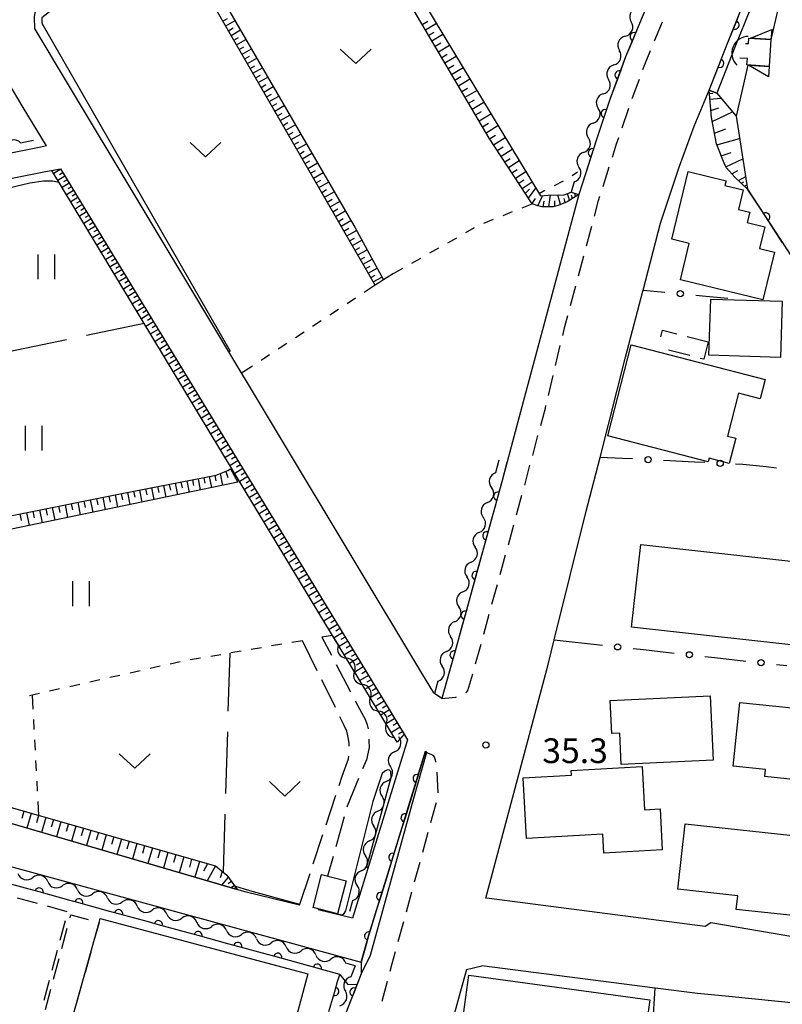
# Model space of a CAD drawing. Units: metres. Extents: x -46055 to -43747, y -132091 to -130373.
# Drawn here: x -44524 to -44432, y -131825 to -131706 of the extents above; entities that cross this region are included whole.
import ezdxf

# ---------------------------------------------------------------- set-up
doc = ezdxf.new("R2010")
doc.units = ezdxf.units.M
doc.header["$LTSCALE"] = 2.5
doc.layers.get('0').update_dxf_attribs({"linetype": 'CONTINUOUS'})
for name, color, linetype in [('2101000', 7, 'CONTINUOUS'), ('2106000', 7, 'CONTINUOUS'), ('2213000', 7, 'CONTINUOUS'), ('3001000', 7, 'CONTINUOUS'), ('3003000', 7, 'CONTINUOUS'), ('4219000', 7, 'CONTINUOUS'), ('5101000', 7, 'CONTINUOUS'), ('5102000', 7, 'CONTINUOUS'), ('6101110', 7, 'CONTINUOUS'), ('6101120', 7, 'CONTINUOUS'), ('6101990', 7, 'CONTINUOUS'), ('6110000', 7, 'CONTINUOUS'), ('6110110', 7, 'CONTINUOUS'), ('6110120', 7, 'CONTINUOUS'), ('6130000', 7, 'CONTINUOUS'), ('6301000', 7, 'CONTINUOUS'), ('6302000', 7, 'CONTINUOUS'), ('6311000', 7, 'CONTINUOUS'), ('6313000', 7, 'CONTINUOUS'), ('7102000', 7, 'CONTINUOUS'), ('7312000', 7, 'CONTINUOUS')]:
    doc.layers.add(name, color=color, linetype=linetype)
doc.styles.add('Dm_Anotation', font='txt')

# ---------------------------------------------------------------- blocks, each defined once
blk = doc.blocks.new('631300')
at = {"color": 0, "linetype": 'ByBlock', "lineweight": -2}
blk.add_lwpolyline([(0.75, 0.35), (0, -0.35), (-0.75, 0.35)], dxfattribs=at)
blk = doc.blocks.new('631100')
at = {"color": 0, "linetype": 'ByBlock', "lineweight": -2}
for points in [[(-0.4, 0.6), (-0.4, -0.6)], [(0.4, 0.6), (0.4, -0.6)]]:
    blk.add_lwpolyline(points, dxfattribs=at)
blk = doc.blocks.new('731200')
at = {"color": 0, "linetype": 'ByBlock', "lineweight": -2}
blk.add_circle((0, 0), 0.15, dxfattribs=at)
blk = doc.blocks.new('421900')
at = {"color": 0, "linetype": 'ByBlock', "lineweight": -2}
blk.add_arc((-0.3125, 0), 0.8125, 292.61987, 67.38013, dxfattribs=at)
blk = doc.blocks.new('DMDR_5102_0.375')
at = {"color": 0, "linetype": 'Continuous', "lineweight": -2}
blk.add_lwpolyline([(-1, 0, 0.535433), (1, 0)], format="xyb", dxfattribs=at)
blk = doc.blocks.new('DMDR_HANEN_0.2')
at = {"color": 0, "linetype": 'Continuous', "lineweight": -2}
blk.add_arc((0, 0), 1, 180, 0, dxfattribs=at)
blk = doc.blocks.new('DMDR_POINT_0.15')
at = {"color": 0, "linetype": 'Continuous', "lineweight": -2}
blk.add_circle((0, 0), 1, dxfattribs=at)

msp = doc.modelspace()

# ---------------------------------------------------------------- linework, layer by layer
at = {"layer": '2101000', "flags": 128}
for points in [[(-44520.93, -131721), (-44523.74, -131716.38), (-44534.71, -131697.86), (-44568.91, -131640.64)], [(-44520.93, -131721), (-44521.63, -131721.2), (-44600.61, -131736.98), (-44603.59, -131737.57), (-44604.12, -131737.6), (-44604.53, -131737.58), (-44604.82, -131737.42), (-44605.02, -131737.15), (-44605.28, -131736.57), (-44607.42, -131726.51), (-44618.4, -131673.35)], [(-44522.33, -131706.86), (-44522.39, -131705.31), (-44522.27, -131704.73), (-44521.98, -131704.29), (-44521.57, -131703.92), (-44511.22, -131698), (-44497.91, -131689.88), (-44489.92, -131685.12), (-44486.21, -131682.91), (-44474.7, -131676.19)], [(-44442.79, -131692.5), (-44446.29, -131699.53), (-44448.32, -131704.61), (-44450.65, -131710.23), (-44452.52, -131715.29), (-44454.11, -131720.01), (-44456.33, -131726.93), (-44460.45, -131742.32), (-44463.1, -131752.12), (-44465.69, -131761.81), (-44470.97, -131781.04), (-44472.97, -131788.11), (-44473.98, -131787.42)], [(-44431.63, -131702.01), (-44433.02, -131708.12), (-44433.25, -131711.39), (-44435.83, -131711.21), (-44437.24, -131717.4), (-44435.85, -131726.27), (-44430.53, -131734.46), (-44428.46, -131738.43), (-44425.28, -131747.45), (-44422.14, -131760.05), (-44421.99, -131793.71), (-44422.21, -131798.23), (-44423.91, -131815.66), (-44426.36, -131817.74), (-44440.31, -131815.36)], [(-44441.02, -131815.79), (-44467.23, -131812.42), (-44467.6, -131812.37), (-44460.06, -131783.99), (-44459.31, -131780.99), (-44455.42, -131765.38), (-44453.75, -131758.84), (-44450.65, -131746.68), (-44448.56, -131738.66), (-44448.53, -131738.54), (-44446.42, -131730.4), (-44444.13, -131723.49), (-44442.34, -131718.64), (-44440.52, -131714.26), (-44438.32, -131708.68), (-44436.43, -131703.95)], [(-44522.33, -131706.86), (-44518.54, -131713.19)], [(-44518.54, -131713.19), (-44475.41, -131785.05)], [(-44596.16, -131779.28), (-44603.99, -131742.6), (-44604.03, -131741.89), (-44603.95, -131741.31), (-44603.78, -131740.95), (-44603.5, -131740.7), (-44602.9, -131740.49), (-44600.02, -131739.92), (-44521.04, -131724.14), (-44519.22, -131723.81)], [(-44519.22, -131723.81), (-44480.28, -131787.9)], [(-44475.41, -131785.05), (-44473.98, -131787.42)], [(-44480.28, -131787.9), (-44477.11, -131793.12)], [(-44490.22, -131813.23), (-44496.71, -131811.65), (-44535.76, -131800.21), (-44541.58, -131799.27), (-44573.26, -131790.34)], [(-44477.11, -131793.12), (-44483.79, -131814.79), (-44487.95, -131813.78)], [(-44574.35, -131795.12), (-44482.75, -131820.13), (-44481.81, -131816.83), (-44479.51, -131809.39), (-44474.92, -131794.51), (-44474.83, -131794.68), (-44476.41, -131800.26), (-44481.63, -131819.31), (-44482.75, -131821.56), (-44484.94, -131827.13), (-44485.89, -131826.87), (-44492.88, -131852.59), (-44496.38, -131865.6), (-44497.9, -131871.76), (-44498.33, -131873.02), (-44504.99, -131892.46), (-44508.44, -131904.54)], [(-44440.31, -131815.36), (-44441.02, -131815.79)], [(-44469.97, -131821.02), (-44474.31, -131836.86), (-44478.67, -131851.72), (-44479.95, -131856.09), (-44483.59, -131869.11)], [(-44469.97, -131821.02), (-44468.1, -131820.58)], [(-44426.97, -131825.42), (-44438.14, -131824.32), (-44441.95, -131823.94), (-44447.08, -131823.28), (-44468.1, -131820.58)]]:
    msp.add_lwpolyline(points, dxfattribs=at)
at = {"layer": '2106000', "linetype": 'Continuous'}
for points in [[(-44487.5, -131780.69), (-44486.35, -131782.87)], [(-44488.08, -131784.75), (-44489.87, -131781.1)], [(-44485.77, -131783.98), (-44484.03, -131787.3)], [(-44485.87, -131789.23), (-44487.53, -131785.87)], [(-44483.45, -131788.41), (-44482.66, -131789.91)], [(-44484.81, -131791.39), (-44485.32, -131790.36)], [(-44482.66, -131789.91), (-44482.25, -131790.64)], [(-44484.49, -131792.09), (-44484.81, -131791.39)], [(-44482.25, -131790.64), (-44482, -131791.31)], [(-44482, -131791.31), (-44481.91, -131791.8)], [(-44484.3, -131792.86), (-44484.49, -131792.09)], [(-44484.21, -131793.55), (-44484.3, -131792.86)], [(-44484.2, -131793.89), (-44484.21, -131793.55)], [(-44481.81, -131793.05), (-44481.8, -131793.25)], [(-44481.8, -131793.25), (-44481.79, -131794.07)], [(-44484.27, -131795.44), (-44484.25, -131795.13)], [(-44481.79, -131794.07), (-44482.11, -131795.55)], [(-44485.04, -131797.55), (-44484.27, -131795.44)], [(-44482.11, -131795.55), (-44482.57, -131796.67)], [(-44485.42, -131798.69), (-44485.04, -131797.55)], [(-44483.05, -131797.83), (-44484.44, -131801.19)], [(-44486.98, -131803.44), (-44485.81, -131799.87)], [(-44484.44, -131801.19), (-44484.47, -131801.3)], [(-44484.8, -131802.5), (-44485.81, -131806.11)], [(-44488.55, -131808.18), (-44487.38, -131804.62)], [(-44486.15, -131807.32), (-44486.81, -131809.69)], [(-44490.22, -131813.23), (-44488.94, -131809.37)]]:
    msp.add_lwpolyline(points, dxfattribs=at)
at = {"layer": '2106000', "flags": 128}
msp.add_lwpolyline([(-44487.92, -131813.65), (-44487.95, -131813.78)], dxfattribs=at)
at = {"layer": '2213000', "linetype": 'Continuous'}
for points in [[(-44447.14, -131708.28), (-44446.18, -131705.97)], [(-44448.32, -131711.15), (-44447.62, -131709.44)], [(-44448.55, -131711.76), (-44448.32, -131711.15)], [(-44449.85, -131715.27), (-44448.98, -131712.93)], [(-44451.07, -131718.82), (-44450.27, -131716.45)], [(-44452.25, -131722.38), (-44451.74, -131720.79)], [(-44451.74, -131720.79), (-44451.47, -131720)], [(-44453.39, -131725.95), (-44452.63, -131723.57)], [(-44454.44, -131729.55), (-44453.93, -131727.64)], [(-44453.93, -131727.64), (-44453.77, -131727.14)], [(-44455.41, -131733.17), (-44454.76, -131730.76)], [(-44456.38, -131736.79), (-44455.73, -131734.38)], [(-44457.35, -131740.42), (-44456.7, -131738)], [(-44458.03, -131742.97), (-44457.67, -131741.62)], [(-44458.29, -131744.05), (-44458.03, -131742.97)], [(-44459.16, -131747.69), (-44458.58, -131745.26)], [(-44460.03, -131751.34), (-44459.45, -131748.91)], [(-44460.96, -131754.97), (-44460.39, -131752.85)], [(-44460.39, -131752.85), (-44460.32, -131752.56)], [(-44461.93, -131758.6), (-44461.29, -131756.18)], [(-44462.9, -131762.22), (-44462.26, -131759.8)], [(-44463.89, -131765.84), (-44463.23, -131763.42)], [(-44464.88, -131769.45), (-44464.22, -131767.04)], [(-44465.88, -131773.07), (-44465.22, -131770.66)], [(-44466.87, -131776.68), (-44466.21, -131774.27)], [(-44467.86, -131780.3), (-44467.2, -131777.89)], [(-44468.87, -131783.91), (-44468.27, -131781.79)], [(-44468.27, -131781.79), (-44468.19, -131781.51)], [(-44469.79, -131787.15), (-44469.21, -131785.12)], [(-44471.71, -131788), (-44471.27, -131787.94)], [(-44471.27, -131787.94), (-44471.18, -131787.92)], [(-44470.06, -131787.42), (-44469.93, -131787.31)], [(-44469.93, -131787.31), (-44469.79, -131787.15)], [(-44472.97, -131788.11), (-44471.71, -131788)], [(-44474.83, -131794.68), (-44474.29, -131794.88)], [(-44474.29, -131794.88), (-44474.05, -131795)], [(-44474.05, -131795), (-44473.9, -131795.19)], [(-44473.9, -131795.19), (-44473.76, -131795.58)], [(-44473.76, -131795.58), (-44473.71, -131795.84)], [(-44473.56, -131797.07), (-44473.43, -131799.57)], [(-44473.71, -131801.01), (-44474.31, -131803.2)], [(-44473.65, -131800.79), (-44473.71, -131801.01)], [(-44474.64, -131804.4), (-44475.31, -131806.81)], [(-44475.64, -131808.02), (-44476.3, -131810.43)], [(-44476.63, -131811.64), (-44477.29, -131814.05)], [(-44477.62, -131815.25), (-44478.28, -131817.66)], [(-44478.61, -131818.87), (-44479, -131820.32)], [(-44479, -131820.32), (-44479.26, -131821.28)], [(-44479.58, -131822.49), (-44480.22, -131824.91)]]:
    msp.add_lwpolyline(points, dxfattribs=at)
at = {"layer": '3001000', "flags": 128}
for points in [[(-44433.99, -131739.71), (-44444.01, -131737.28), (-44442.94, -131732.87), (-44445.06, -131732.36), (-44443.06, -131724.14), (-44438.47, -131725.25), (-44438.61, -131725.85), (-44436.4, -131726.38), (-44436.97, -131728.76), (-44435.6, -131729.09), (-44435.9, -131730.33), (-44433.75, -131730.85), (-44434.39, -131733.49), (-44432.59, -131733.92)], [(-44431.67, -131739.88), (-44431.88, -131746.7), (-44440.54, -131746.44), (-44440.33, -131739.62)], [(-44440.62, -131759.4), (-44452.83, -131756.23), (-44449.97, -131745.18), (-44433.74, -131749.39), (-44434.34, -131751.72), (-44436.94, -131751.05), (-44438.29, -131756.27), (-44437.3, -131756.53), (-44438.09, -131759.58), (-44440.5, -131758.95)], [(-44426.25, -131782.1), (-44449.92, -131779.47), (-44448.8, -131769.43), (-44425.13, -131772.06)], [(-44452.53, -131788.38), (-44440.41, -131787.78), (-44440.03, -131795.59), (-44451.19, -131796.14), (-44451.37, -131792.33), (-44452.33, -131792.38)], [(-44436.8, -131788.59), (-44424.08, -131789.92), (-44424.98, -131798.51), (-44433.76, -131797.6), (-44433.67, -131796.75), (-44437.6, -131796.34)], [(-44463.07, -131797.74), (-44457.22, -131797.43), (-44457.25, -131796.85), (-44448.64, -131796.38), (-44448.36, -131801.63), (-44446.46, -131801.53), (-44446.2, -131806.5), (-44453.3, -131806.88), (-44453.43, -131804.6), (-44462.67, -131805.1)], [(-44443.44, -131803.32), (-44428.88, -131804.92), (-44429.94, -131814.52), (-44437.23, -131813.72), (-44437.05, -131812.08), (-44444.32, -131811.28)], [(-44488.57, -131813.48), (-44487.54, -131809.5), (-44484.58, -131810.27), (-44485.61, -131814.25)], [(-44514.53, -131815.3), (-44514.4, -131814.81), (-44489.22, -131821.54), (-44498.39, -131855.81), (-44500.03, -131855.37), (-44513.51, -131851.76), (-44509.86, -131838.14), (-44512.45, -131837.45), (-44515.38, -131836.66), (-44514.37, -131832.86), (-44519.1, -131831.59), (-44518.79, -131830.48)], [(-44447.71, -131824.7), (-44449.03, -131834.48), (-44471.01, -131831.51), (-44469.69, -131821.73)]]:
    msp.add_lwpolyline(points, close=True, dxfattribs=at)
at = {"layer": '3003000', "linetype": 'Continuous'}
for points in [[(-44446.38, -131744.22), (-44446.16, -131743.38)], [(-44446.16, -131743.38), (-44444.44, -131743.83)], [(-44443.17, -131744.16), (-44440.62, -131744.83)], [(-44440.62, -131744.83), (-44441.17, -131746.94)], [(-44442.88, -131746.49), (-44445.43, -131745.83)], [(-44441.17, -131746.94), (-44441.61, -131746.83)], [(-44524.49, -131812.33), (-44522.07, -131812.98)], [(-44520.86, -131813.31), (-44518.44, -131813.96)], [(-44518.66, -131815.1), (-44519.31, -131817.52)], [(-44518.07, -131814.75), (-44517.97, -131814.39)], [(-44517.97, -131814.39), (-44515.86, -131814.95)], [(-44514.53, -131815.3), (-44515.2, -131817.68)], [(-44514.62, -131815.28), (-44514.53, -131815.3)], [(-44519.06, -131818.46), (-44518.4, -131815.99)], [(-44519.64, -131818.73), (-44520.29, -131821.15)], [(-44515.55, -131818.92), (-44516.24, -131821.38)], [(-44520.06, -131822.18), (-44519.39, -131819.7)], [(-44520.61, -131822.36), (-44521.26, -131824.78)], [(-44516.58, -131822.62), (-44517.28, -131825.08)], [(-44521.05, -131825.89), (-44520.39, -131823.42)]]:
    msp.add_lwpolyline(points, dxfattribs=at)
at = {"layer": '4219000', "flags": 128}
msp.add_lwpolyline([(-44433.02, -131708.12), (-44435.51, -131707.95), (-44432.93, -131706.88)], close=True, dxfattribs=at)
for points in [[(-44433.02, -131708.12), (-44433.25, -131711.39)], [(-44433.25, -131711.39), (-44433.33, -131712.63), (-44435.74, -131711.21), (-44433.25, -131711.39)]]:
    msp.add_lwpolyline(points, dxfattribs=at)
at = {"layer": '5101000', "flags": 128}
for points in [[(-44436.1, -131708.58), (-44435.75, -131708.58), (-44435.71, -131707.94), (-44433.02, -131708.12)], [(-44435.83, -131711.21), (-44435.94, -131711.2), (-44435.88, -131710.42), (-44436.81, -131710.36)], [(-44433.25, -131711.39), (-44435.83, -131711.21)]]:
    msp.add_lwpolyline(points, dxfattribs=at)
at = {"layer": '5102000', "linetype": 'Continuous'}
for points in [[(-44450.69, -131707.7), (-44450.69, -131707.7)], [(-44452.07, -131711.19), (-44452.07, -131711.19)], [(-44453.37, -131714.71), (-44453.37, -131714.71)], [(-44454.58, -131718.26), (-44454.58, -131718.26)], [(-44524.07, -131720.64), (-44522.51, -131720.33)], [(-44455.74, -131721.82), (-44455.74, -131721.82)], [(-44456.88, -131725.39), (-44457.28, -131726.63)], [(-44466.03, -131759.19), (-44466.43, -131760.71)], [(-44467.42, -131764.32), (-44467.42, -131764.32)], [(-44468.41, -131767.94), (-44468.41, -131767.94)], [(-44469.4, -131771.56), (-44469.4, -131771.56)], [(-44470.4, -131775.17), (-44470.4, -131775.17)], [(-44471.39, -131778.79), (-44471.39, -131778.79)], [(-44485.51, -131781.62), (-44486.2, -131780.47)], [(-44472.39, -131782.4), (-44472.39, -131782.4)], [(-44483.57, -131784.83), (-44483.57, -131784.83)], [(-44473.42, -131786.01), (-44473.84, -131787.52)], [(-44481.63, -131788.04), (-44481.63, -131788.04)], [(-44479.69, -131791.25), (-44479.69, -131791.25)], [(-44478.69, -131794.58), (-44478.69, -131794.58)], [(-44479.7, -131798.19), (-44479.7, -131798.19)], [(-44480.71, -131801.81), (-44480.71, -131801.81)], [(-44481.72, -131805.42), (-44481.72, -131805.42)], [(-44482.73, -131809.03), (-44482.73, -131809.03)], [(-44520.77, -131810.34), (-44520.77, -131810.34)], [(-44517.16, -131811.33), (-44517.16, -131811.33)], [(-44513.54, -131812.32), (-44513.54, -131812.32)], [(-44484.1, -131813.93), (-44483.74, -131812.64)], [(-44509.92, -131813.31), (-44509.92, -131813.31)], [(-44506.31, -131814.31), (-44506.31, -131814.31)], [(-44502.69, -131815.3), (-44502.69, -131815.3)], [(-44499.07, -131816.29), (-44499.07, -131816.29)], [(-44495.46, -131817.28), (-44495.46, -131817.28)], [(-44491.84, -131818.27), (-44491.84, -131818.27)], [(-44488.22, -131819.26), (-44488.22, -131819.26)], [(-44483.46, -131820.56), (-44484.6, -131820.25)], [(-44483.46, -131820.56), (-44483.98, -131821.92)]]:
    msp.add_lwpolyline(points, dxfattribs=at)
at = {"layer": '6101110', "flags": 128}
for points in [[(-44456.33, -131726.93), (-44457.74, -131727.8), (-44458.85, -131728.25), (-44459.43, -131728.44), (-44460.04, -131728.44), (-44460.81, -131728.42), (-44461.31, -131728.32), (-44461.98, -131728.06), (-44467.22, -131720.08), (-44478.04, -131701.65), (-44487.22, -131686.02), (-44487.37, -131684.78), (-44487.09, -131683.44), (-44486.21, -131682.91), (-44474.7, -131676.19), (-44473.35, -131676.77), (-44470.8, -131678.49)], [(-44481.04, -131737.94), (-44505.92, -131694.77)], [(-44435.85, -131726.27), (-44437.42, -131724.81), (-44438.43, -131723.69), (-44438.63, -131723.32), (-44439.64, -131720.76), (-44440.23, -131717.57), (-44440.52, -131714.26)], [(-44519.22, -131723.81), (-44480.28, -131787.9)], [(-44593.36, -131780.11), (-44574.46, -131776.78), (-44570.6, -131775.28), (-44566.5, -131774.08), (-44561.12, -131772.77), (-44554.89, -131771.37), (-44547.48, -131769.9), (-44536.22, -131768.12), (-44511.8, -131763.23), (-44500.32, -131761.01), (-44498.9, -131760.44), (-44498.59, -131760.23)], [(-44573.19, -131787.49), (-44561.86, -131791.24), (-44549.76, -131794.79), (-44543.13, -131797.05), (-44542.6, -131797.05), (-44539.12, -131797.05), (-44535.15, -131798.54), (-44500.41, -131808.45), (-44499.06, -131809.58), (-44497.73, -131811.35)], [(-44480.28, -131787.9), (-44477.51, -131792.45)]]:
    msp.add_lwpolyline(points, dxfattribs=at)
at = {"layer": '6101120', "flags": 128}
for points in [[(-44470.8, -131678.49), (-44473.17, -131677.56), (-44474.11, -131677.58), (-44475.38, -131677.87), (-44476.82, -131678.44), (-44485.75, -131684.26), (-44485.92, -131684.74), (-44485.77, -131685.36), (-44483.38, -131689.94), (-44460.99, -131727.09), (-44460.05, -131727), (-44458.09, -131726.95), (-44457.28, -131726.63), (-44456.33, -131726.93)], [(-44505.92, -131694.77), (-44504.36, -131694.89), (-44483.48, -131730.98), (-44480.03, -131737.3), (-44481.04, -131737.94)], [(-44440.52, -131714.26), (-44439.59, -131714.63), (-44437.24, -131717.4), (-44435.85, -131726.27)], [(-44486.2, -131780.47), (-44520.28, -131724), (-44519.22, -131723.81)], [(-44498.59, -131760.23), (-44497.71, -131761.86), (-44549.55, -131772.62), (-44572.71, -131777.61), (-44574.85, -131778.25), (-44579.85, -131778.91), (-44585.05, -131780.25), (-44592.25, -131781.59), (-44593.36, -131780.11)], [(-44477.51, -131792.45), (-44478.37, -131793.43), (-44486.2, -131780.47)], [(-44497.73, -131811.35), (-44535.76, -131800.21), (-44541.58, -131799.27), (-44575.77, -131789.63), (-44573.19, -131787.49)]]:
    msp.add_lwpolyline(points, dxfattribs=at)
at = {"layer": '6101990', "flags": 128}
for points in [[(-44499.51, -131705.89), (-44498.94, -131705.57)], [(-44499.18, -131706.46), (-44498.04, -131705.81)], [(-44475.33, -131706.27), (-44474.67, -131705.88)], [(-44474.94, -131706.93), (-44473.62, -131706.14)], [(-44498.85, -131707.04), (-44498.28, -131706.71)], [(-44498.52, -131707.61), (-44497.38, -131706.95)], [(-44498.19, -131708.18), (-44497.62, -131707.85)], [(-44474.55, -131707.59), (-44473.89, -131707.2)], [(-44474.16, -131708.26), (-44472.82, -131707.46)], [(-44497.86, -131708.75), (-44496.72, -131708.09)], [(-44497.53, -131709.32), (-44496.96, -131708.99)], [(-44473.77, -131708.93), (-44473.09, -131708.53)], [(-44473.37, -131709.6), (-44472.02, -131708.8)], [(-44497.2, -131709.9), (-44496.06, -131709.23)], [(-44496.87, -131710.47), (-44496.3, -131710.14)], [(-44472.97, -131710.28), (-44472.29, -131709.88)], [(-44472.57, -131710.96), (-44471.2, -131710.15)], [(-44496.54, -131711.04), (-44495.4, -131710.38)], [(-44496.21, -131711.62), (-44495.64, -131711.29)], [(-44472.17, -131711.65), (-44471.48, -131711.24)], [(-44495.88, -131712.19), (-44494.73, -131711.53)], [(-44495.55, -131712.77), (-44494.97, -131712.43)], [(-44495.22, -131713.34), (-44494.07, -131712.68)], [(-44471.77, -131712.34), (-44470.38, -131711.51)], [(-44471.36, -131713.03), (-44470.66, -131712.62)], [(-44494.88, -131713.92), (-44494.31, -131713.59)], [(-44494.55, -131714.49), (-44493.4, -131713.83)], [(-44470.95, -131713.72), (-44469.55, -131712.89)], [(-44494.22, -131715.07), (-44493.64, -131714.74)], [(-44493.89, -131715.65), (-44492.73, -131714.98)], [(-44470.54, -131714.43), (-44469.83, -131714.01)], [(-44470.12, -131715.13), (-44468.71, -131714.29)], [(-44440.49, -131714.68), (-44440.07, -131714.64)], [(-44493.55, -131716.22), (-44492.98, -131715.89)], [(-44493.22, -131716.8), (-44492.07, -131716.14)], [(-44469.71, -131715.84), (-44468.99, -131715.42)], [(-44469.29, -131716.55), (-44467.86, -131715.7)], [(-44440.43, -131715.35), (-44439.08, -131715.23)], [(-44492.89, -131717.38), (-44492.31, -131717.05)], [(-44492.56, -131717.96), (-44491.4, -131717.29)], [(-44468.87, -131717.27), (-44468.15, -131716.84)], [(-44468.44, -131717.99), (-44466.99, -131717.13)], [(-44440.31, -131716.71), (-44439.33, -131716.4)], [(-44440.14, -131718.06), (-44437.68, -131716.89)], [(-44492.22, -131718.54), (-44491.64, -131718.2)], [(-44491.89, -131719.12), (-44490.73, -131718.45)], [(-44468.02, -131718.72), (-44467.3, -131718.27)], [(-44467.59, -131719.44), (-44466.14, -131718.54)], [(-44491.55, -131719.69), (-44490.98, -131719.36)], [(-44491.22, -131720.27), (-44490.06, -131719.6)], [(-44467.15, -131720.17), (-44466.43, -131719.72)], [(-44439.88, -131719.48), (-44438.48, -131718.97)], [(-44490.89, -131720.85), (-44490.31, -131720.52)], [(-44490.55, -131721.43), (-44489.39, -131720.76)], [(-44466.69, -131720.89), (-44465.27, -131719.99)], [(-44439.59, -131720.88), (-44436.82, -131720.12)], [(-44490.22, -131722.02), (-44489.64, -131721.68)], [(-44489.88, -131722.6), (-44488.72, -131721.93)], [(-44466.23, -131721.59), (-44465.53, -131721.15)], [(-44465.77, -131722.29), (-44464.4, -131721.43)], [(-44439.06, -131722.22), (-44437.84, -131721.83)], [(-44489.55, -131723.18), (-44488.96, -131722.84)], [(-44489.21, -131723.76), (-44488.05, -131723.09)], [(-44465.32, -131722.96), (-44464.65, -131722.54)], [(-44464.88, -131723.64), (-44463.57, -131722.81)], [(-44438.51, -131723.55), (-44436.42, -131722.6)], [(-44519.2, -131723.86), (-44520.05, -131724.38)], [(-44518.94, -131724.28), (-44519.36, -131724.54)], [(-44488.88, -131724.34), (-44488.29, -131724.01)], [(-44488.54, -131724.93), (-44487.37, -131724.25)], [(-44464.46, -131724.29), (-44463.81, -131723.88)], [(-44464.03, -131724.94), (-44462.77, -131724.14)], [(-44437.77, -131724.42), (-44437.02, -131724.02)], [(-44518.68, -131724.71), (-44519.53, -131725.23)], [(-44518.16, -131725.57), (-44519.02, -131726.09)], [(-44518.42, -131725.14), (-44518.85, -131725.4)], [(-44488.2, -131725.51), (-44487.62, -131725.17)], [(-44487.87, -131726.09), (-44486.7, -131725.42)], [(-44463.62, -131725.56), (-44463, -131725.16)], [(-44463.21, -131726.18), (-44462, -131725.41)], [(-44436.97, -131725.23), (-44436.08, -131724.76)], [(-44436.6, -131725.57), (-44436.3, -131725.41)], [(-44436.23, -131725.91), (-44435.93, -131725.75)], [(-44517.63, -131726.43), (-44518.5, -131726.95)], [(-44517.89, -131726), (-44518.32, -131726.26)], [(-44517.37, -131726.86), (-44517.8, -131727.12)], [(-44487.53, -131726.68), (-44486.94, -131726.34)], [(-44487.19, -131727.26), (-44486.02, -131726.59)], [(-44462.82, -131726.78), (-44462.3, -131726.27)], [(-44462.42, -131727.38), (-44461.56, -131726.14)], [(-44459.95, -131728.44), (-44459.75, -131727)], [(-44458.54, -131728.13), (-44458.87, -131726.97)], [(-44457.46, -131727.62), (-44457.69, -131726.79)], [(-44457.09, -131727.4), (-44457.2, -131727.02)], [(-44456.72, -131727.17), (-44456.83, -131726.77)], [(-44517.11, -131727.29), (-44517.97, -131727.82)], [(-44516.58, -131728.16), (-44517.45, -131728.69)], [(-44516.84, -131727.73), (-44517.28, -131727.99)], [(-44486.85, -131727.85), (-44486.27, -131727.51)], [(-44486.52, -131728.43), (-44485.35, -131727.76)], [(-44462.01, -131728.02), (-44461.59, -131727.41)], [(-44461.31, -131728.32), (-44460.72, -131727.07)], [(-44460.64, -131728.42), (-44460.54, -131727.73)], [(-44459.23, -131728.37), (-44459.23, -131727.68)], [(-44457.99, -131727.9), (-44458.12, -131727.43)], [(-44516.05, -131729.03), (-44516.92, -131729.56)], [(-44516.32, -131728.59), (-44516.75, -131728.86)], [(-44486.18, -131729.02), (-44485.59, -131728.68)], [(-44485.84, -131729.61), (-44484.67, -131728.93)], [(-44515.52, -131729.9), (-44516.4, -131730.43)], [(-44515.79, -131729.46), (-44516.23, -131729.73)], [(-44515.26, -131730.34), (-44515.7, -131730.6)], [(-44485.5, -131730.19), (-44484.92, -131729.86)], [(-44485.16, -131730.78), (-44483.99, -131730.1)], [(-44514.99, -131730.77), (-44515.87, -131731.31)], [(-44514.46, -131731.65), (-44515.34, -131732.18)], [(-44514.73, -131731.21), (-44515.17, -131731.48)], [(-44484.83, -131731.37), (-44484.23, -131731.03)], [(-44484.49, -131731.96), (-44483.31, -131731.29)], [(-44513.93, -131732.53), (-44514.81, -131733.06)], [(-44514.19, -131732.09), (-44514.63, -131732.36)], [(-44513.66, -131732.97), (-44514.1, -131733.24)], [(-44484.15, -131732.54), (-44483.57, -131732.21)], [(-44483.81, -131733.13), (-44482.66, -131732.48)], [(-44513.39, -131733.41), (-44514.27, -131733.95)], [(-44513.12, -131733.85), (-44513.56, -131734.12)], [(-44483.48, -131733.7), (-44482.91, -131733.38)], [(-44483.15, -131734.27), (-44482.03, -131733.64)], [(-44512.85, -131734.3), (-44513.74, -131734.84)], [(-44512.31, -131735.18), (-44513.2, -131735.72)], [(-44512.58, -131734.74), (-44513.03, -131735.01)], [(-44482.83, -131734.83), (-44482.28, -131734.52)], [(-44482.51, -131735.39), (-44481.41, -131734.77)], [(-44511.77, -131736.07), (-44512.66, -131736.62)], [(-44512.04, -131735.63), (-44512.49, -131735.9)], [(-44511.5, -131736.52), (-44511.95, -131736.79)], [(-44482.2, -131735.93), (-44481.65, -131735.63)], [(-44481.88, -131736.48), (-44480.81, -131735.88)], [(-44511.23, -131736.97), (-44512.12, -131737.51)], [(-44510.96, -131737.42), (-44511.41, -131737.69)], [(-44481.57, -131737.01), (-44481.04, -131736.71)], [(-44481.27, -131737.54), (-44480.22, -131736.96)], [(-44510.68, -131737.86), (-44511.58, -131738.41)], [(-44510.14, -131738.76), (-44511.04, -131739.31)], [(-44510.41, -131738.31), (-44510.86, -131738.59)], [(-44509.59, -131739.66), (-44510.49, -131740.21)], [(-44509.86, -131739.21), (-44510.32, -131739.49)], [(-44509.32, -131740.12), (-44509.77, -131740.39)], [(-44509.04, -131740.57), (-44509.95, -131741.12)], [(-44508.77, -131741.02), (-44509.22, -131741.3)], [(-44508.49, -131741.47), (-44509.4, -131742.03)], [(-44507.94, -131742.38), (-44508.85, -131742.94)], [(-44508.21, -131741.93), (-44508.67, -131742.21)], [(-44507.38, -131743.3), (-44508.3, -131743.85)], [(-44507.66, -131742.84), (-44508.12, -131743.12)], [(-44507.1, -131743.75), (-44507.56, -131744.03)], [(-44506.83, -131744.21), (-44507.74, -131744.77)], [(-44506.55, -131744.67), (-44507.01, -131744.95)], [(-44506.27, -131745.13), (-44507.19, -131745.69)], [(-44505.71, -131746.05), (-44506.63, -131746.61)], [(-44505.99, -131745.59), (-44506.45, -131745.87)], [(-44505.15, -131746.98), (-44506.07, -131747.54)], [(-44505.43, -131746.51), (-44505.89, -131746.79)], [(-44504.58, -131747.9), (-44505.51, -131748.47)], [(-44504.87, -131747.44), (-44505.33, -131747.72)], [(-44504.3, -131748.37), (-44504.77, -131748.65)], [(-44504.02, -131748.83), (-44504.95, -131749.4)], [(-44503.74, -131749.3), (-44504.2, -131749.58)], [(-44503.45, -131749.76), (-44504.39, -131750.33)], [(-44502.88, -131750.7), (-44503.82, -131751.27)], [(-44503.17, -131750.23), (-44503.64, -131750.52)], [(-44502.31, -131751.64), (-44503.25, -131752.21)], [(-44502.6, -131751.17), (-44503.07, -131751.45)], [(-44502.03, -131752.11), (-44502.5, -131752.39)], [(-44501.74, -131752.58), (-44502.69, -131753.15)], [(-44501.46, -131753.05), (-44501.93, -131753.34)], [(-44501.17, -131753.52), (-44502.11, -131754.1)], [(-44500.59, -131754.47), (-44501.54, -131755.05)], [(-44500.88, -131754), (-44501.35, -131754.28)], [(-44500.02, -131755.42), (-44500.97, -131756)], [(-44500.3, -131754.94), (-44500.78, -131755.23)], [(-44499.44, -131756.37), (-44500.39, -131756.95)], [(-44499.73, -131755.9), (-44500.2, -131756.19)], [(-44499.15, -131756.85), (-44499.62, -131757.14)], [(-44498.86, -131757.33), (-44499.81, -131757.91)], [(-44498.56, -131757.81), (-44499.04, -131758.1)], [(-44498.27, -131758.29), (-44499.23, -131758.87)], [(-44497.69, -131759.25), (-44498.65, -131759.84)], [(-44497.98, -131758.77), (-44498.46, -131759.06)], [(-44497.1, -131760.21), (-44498.07, -131760.8)], [(-44497.4, -131759.73), (-44497.88, -131760.02)], [(-44503.22, -131761.57), (-44503.08, -131762.26)], [(-44502.53, -131761.44), (-44502.26, -131762.8)], [(-44501.85, -131761.31), (-44501.71, -131761.98)], [(-44501.17, -131761.18), (-44500.9, -131762.52)], [(-44500.49, -131761.04), (-44500.36, -131761.71)], [(-44499.85, -131760.82), (-44499.55, -131762.24)], [(-44499.18, -131760.56), (-44498.91, -131761.3)], [(-44496.51, -131761.18), (-44497.48, -131761.77)], [(-44496.81, -131760.7), (-44497.29, -131760.99)], [(-44496.22, -131761.67), (-44496.71, -131761.96)], [(-44509.63, -131762.81), (-44509.34, -131764.27)], [(-44508.9, -131762.67), (-44508.75, -131763.4)], [(-44508.17, -131762.53), (-44507.88, -131763.97)], [(-44507.45, -131762.39), (-44507.31, -131763.11)], [(-44506.73, -131762.25), (-44506.45, -131763.67)], [(-44506.02, -131762.12), (-44505.88, -131762.82)], [(-44505.31, -131761.98), (-44505.03, -131763.38)], [(-44504.61, -131761.84), (-44504.47, -131762.54)], [(-44503.91, -131761.71), (-44503.63, -131763.09)], [(-44495.92, -131762.15), (-44496.9, -131762.74)], [(-44495.63, -131762.64), (-44496.12, -131762.93)], [(-44515.61, -131764), (-44515.31, -131765.51)], [(-44514.86, -131763.85), (-44514.7, -131764.6)], [(-44514.1, -131763.69), (-44513.8, -131765.2)], [(-44513.35, -131763.54), (-44513.2, -131764.29)], [(-44512.6, -131763.39), (-44512.3, -131764.88)], [(-44511.85, -131763.24), (-44511.7, -131763.99)], [(-44511.11, -131763.1), (-44510.81, -131764.58)], [(-44510.37, -131762.96), (-44510.22, -131763.69)], [(-44495.33, -131763.13), (-44496.31, -131763.72)], [(-44495.04, -131763.61), (-44495.53, -131763.91)], [(-44521.78, -131765.23), (-44521.46, -131766.79)], [(-44521, -131765.07), (-44520.84, -131765.85)], [(-44520.22, -131764.92), (-44519.91, -131766.46)], [(-44519.45, -131764.76), (-44519.29, -131765.53)], [(-44518.67, -131764.61), (-44518.36, -131766.14)], [(-44517.91, -131764.46), (-44517.75, -131765.22)], [(-44517.14, -131764.3), (-44516.83, -131765.82)], [(-44516.38, -131764.15), (-44516.22, -131764.91)], [(-44494.74, -131764.1), (-44495.72, -131764.7)], [(-44494.14, -131765.08), (-44495.13, -131765.68)], [(-44494.44, -131764.59), (-44494.93, -131764.89)], [(-44524.14, -131765.7), (-44523.98, -131766.49)], [(-44523.35, -131765.54), (-44523.03, -131767.11)], [(-44522.57, -131765.39), (-44522.41, -131766.17)], [(-44493.55, -131766.06), (-44494.53, -131766.66)], [(-44493.85, -131765.57), (-44494.34, -131765.87)], [(-44492.95, -131767.05), (-44493.94, -131767.65)], [(-44493.25, -131766.56), (-44493.74, -131766.86)], [(-44492.65, -131767.54), (-44493.14, -131767.85)], [(-44492.35, -131768.04), (-44493.34, -131768.64)], [(-44492.05, -131768.53), (-44492.54, -131768.84)], [(-44491.74, -131769.03), (-44492.74, -131769.64)], [(-44491.14, -131770.03), (-44492.14, -131770.63)], [(-44491.44, -131769.53), (-44491.94, -131769.83)], [(-44490.53, -131771.02), (-44491.53, -131771.63)], [(-44490.84, -131770.52), (-44491.34, -131770.83)], [(-44489.93, -131772.03), (-44490.93, -131772.63)], [(-44490.23, -131771.52), (-44490.73, -131771.83)], [(-44489.31, -131773.03), (-44490.32, -131773.64)], [(-44489.62, -131772.53), (-44490.12, -131772.83)], [(-44489.01, -131773.53), (-44489.51, -131773.84)], [(-44488.7, -131774.04), (-44489.71, -131774.65)], [(-44488.4, -131774.54), (-44488.9, -131774.85)], [(-44488.09, -131775.05), (-44489.1, -131775.66)], [(-44487.78, -131775.55), (-44488.29, -131775.86)], [(-44487.47, -131776.06), (-44488.49, -131776.68)], [(-44486.86, -131777.08), (-44487.87, -131777.7)], [(-44487.16, -131776.57), (-44487.67, -131776.88)], [(-44486.24, -131778.1), (-44487.26, -131778.72)], [(-44486.55, -131777.59), (-44487.06, -131777.9)], [(-44485.61, -131779.12), (-44486.64, -131779.74)], [(-44485.92, -131778.61), (-44486.44, -131778.92)], [(-44484.99, -131780.15), (-44486.02, -131780.77)], [(-44485.3, -131779.63), (-44485.82, -131779.94)], [(-44484.68, -131780.66), (-44485.19, -131780.97)], [(-44484.37, -131781.17), (-44485.4, -131781.8)], [(-44484.05, -131781.69), (-44484.57, -131782)], [(-44483.74, -131782.21), (-44484.77, -131782.83)], [(-44483.42, -131782.72), (-44483.94, -131783.04)], [(-44483.11, -131783.24), (-44484.15, -131783.87)], [(-44482.48, -131784.28), (-44483.52, -131784.91)], [(-44482.79, -131783.76), (-44483.31, -131784.07)], [(-44481.85, -131785.32), (-44482.89, -131785.95)], [(-44482.16, -131784.8), (-44482.68, -131785.11)], [(-44481.21, -131786.36), (-44482.26, -131786.99)], [(-44481.53, -131785.84), (-44482.05, -131786.15)], [(-44480.58, -131787.4), (-44481.63, -131788.04)], [(-44480.9, -131786.88), (-44481.42, -131787.2)], [(-44480.26, -131787.93), (-44480.79, -131788.25)], [(-44479.94, -131788.45), (-44480.99, -131789.09)], [(-44479.62, -131788.98), (-44480.15, -131789.3)], [(-44479.3, -131789.5), (-44480.36, -131790.14)], [(-44478.98, -131790.03), (-44479.51, -131790.35)], [(-44478.66, -131790.56), (-44479.72, -131791.2)], [(-44478.34, -131791.08), (-44478.87, -131791.41)], [(-44478.02, -131791.61), (-44479.08, -131792.26)], [(-44477.7, -131792.14), (-44478.23, -131792.46)], [(-44523.67, -131801.81), (-44523.93, -131802.7)], [(-44522.78, -131802.07), (-44523.3, -131803.86)], [(-44521.89, -131802.32), (-44522.15, -131803.22)], [(-44520.99, -131802.58), (-44521.51, -131804.38)], [(-44520.08, -131802.84), (-44520.35, -131803.74)], [(-44519.18, -131803.09), (-44519.71, -131804.91)], [(-44518.27, -131803.35), (-44518.54, -131804.27)], [(-44517.36, -131803.61), (-44517.89, -131805.44)], [(-44516.45, -131803.87), (-44516.71, -131804.79)], [(-44515.53, -131804.14), (-44516.06, -131805.98)], [(-44514.61, -131804.4), (-44514.88, -131805.32)], [(-44513.69, -131804.66), (-44514.22, -131806.52)], [(-44512.76, -131804.93), (-44513.03, -131805.86)], [(-44511.83, -131805.19), (-44512.37, -131807.06)], [(-44510.89, -131805.46), (-44511.16, -131806.4)], [(-44509.96, -131805.73), (-44510.5, -131807.61)], [(-44509.02, -131806), (-44509.29, -131806.94)], [(-44508.08, -131806.26), (-44508.62, -131808.16)], [(-44507.13, -131806.54), (-44507.4, -131807.49)], [(-44506.18, -131806.81), (-44506.73, -131808.71)], [(-44505.22, -131807.08), (-44505.5, -131808.04)], [(-44504.27, -131807.35), (-44504.83, -131809.27)], [(-44503.31, -131807.63), (-44503.59, -131808.59)], [(-44502.35, -131807.9), (-44502.92, -131809.83)], [(-44501.38, -131808.18), (-44501.88, -131809.08)], [(-44500.41, -131808.45), (-44501.42, -131810.27)], [(-44499.61, -131809.12), (-44499.84, -131809.89)], [(-44498.87, -131809.83), (-44499.67, -131810.78)], [(-44498.49, -131810.33), (-44498.87, -131810.62)], [(-44498.12, -131810.83), (-44498.51, -131811.12)], [(-44497.97, -131811.02), (-44498.09, -131811.12)]]:
    msp.add_lwpolyline(points, dxfattribs=at)
at = {"layer": '6110000', "linetype": 'Continuous'}
for points in [[(-44448.48, -131704.99), (-44449.62, -131707.75)], [(-44449.62, -131707.75), (-44450.1, -131708.91)], [(-44450.1, -131708.91), (-44450.65, -131710.23)], [(-44450.65, -131710.23), (-44451.45, -131712.4)], [(-44451.45, -131712.4), (-44451.89, -131713.58)], [(-44451.89, -131713.58), (-44452.52, -131715.29)], [(-44452.52, -131715.29), (-44453.13, -131717.11)], [(-44453.13, -131717.11), (-44453.53, -131718.3)], [(-44453.53, -131718.3), (-44454.11, -131720.01)], [(-44454.11, -131720.01), (-44454.7, -131721.86)], [(-44454.7, -131721.86), (-44455.08, -131723.05)], [(-44455.08, -131723.05), (-44456.33, -131726.93)], [(-44434.34, -131728.6), (-44435.85, -131726.27)], [(-44433.66, -131729.64), (-44434.34, -131728.6)], [(-44431.62, -131732.79), (-44433.66, -131729.64)], [(-44465.06, -131759.45), (-44465.69, -131761.81)], [(-44465.69, -131761.81), (-44466.17, -131763.55)], [(-44466.17, -131763.55), (-44466.5, -131764.75)], [(-44466.5, -131764.75), (-44467.49, -131768.37)], [(-44467.49, -131768.37), (-44467.82, -131769.57)], [(-44467.82, -131769.57), (-44468.81, -131773.19)], [(-44468.81, -131773.19), (-44469.14, -131774.39)], [(-44469.14, -131774.39), (-44470.14, -131778.01)], [(-44470.14, -131778.01), (-44470.47, -131779.22)], [(-44470.47, -131779.22), (-44470.97, -131781.04)], [(-44470.97, -131781.04), (-44471.47, -131782.83)], [(-44471.47, -131782.83), (-44471.82, -131784.03)], [(-44471.82, -131784.03), (-44472.97, -131788.11)], [(-44474.92, -131794.51), (-44475.95, -131797.84)], [(-44475.95, -131797.84), (-44476.32, -131799.03)], [(-44476.32, -131799.03), (-44477.42, -131802.62)], [(-44477.42, -131802.62), (-44477.79, -131803.81)], [(-44477.79, -131803.81), (-44478.9, -131807.4)], [(-44478.9, -131807.4), (-44479.26, -131808.59)], [(-44479.51, -131809.39), (-44480.37, -131812.17)], [(-44479.26, -131808.59), (-44479.51, -131809.39)], [(-44523.02, -131811.28), (-44526.64, -131810.29)], [(-44521.81, -131811.61), (-44523.02, -131811.28)], [(-44518.2, -131812.6), (-44521.81, -131811.61)], [(-44516.99, -131812.93), (-44518.2, -131812.6)], [(-44513.38, -131813.92), (-44516.99, -131812.93)], [(-44480.37, -131812.17), (-44480.74, -131813.37)], [(-44512.17, -131814.25), (-44513.38, -131813.92)], [(-44508.55, -131815.25), (-44512.17, -131814.25)], [(-44480.74, -131813.37), (-44481.81, -131816.83)], [(-44507.35, -131815.58), (-44508.55, -131815.25)], [(-44503.73, -131816.57), (-44507.35, -131815.58)], [(-44502.53, -131816.9), (-44503.73, -131816.57)], [(-44498.91, -131817.89), (-44502.53, -131816.9)], [(-44481.84, -131816.95), (-44482.18, -131818.15)], [(-44481.81, -131816.83), (-44481.84, -131816.95)], [(-44497.7, -131818.22), (-44498.91, -131817.89)], [(-44494.09, -131819.21), (-44497.7, -131818.22)], [(-44482.18, -131818.15), (-44482.75, -131820.13)], [(-44492.88, -131819.54), (-44494.09, -131819.21)], [(-44489.26, -131820.53), (-44492.88, -131819.54)], [(-44482.75, -131820.13), (-44482.75, -131821.56)], [(-44488.06, -131820.86), (-44489.26, -131820.53)], [(-44485.33, -131821.61), (-44488.06, -131820.86)], [(-44485.95, -131823.69), (-44485.6, -131822.49)], [(-44485.6, -131822.49), (-44485.33, -131821.61)], [(-44482.75, -131821.56), (-44483.61, -131823.76)], [(-44486.68, -131826.14), (-44485.95, -131823.69)], [(-44483.61, -131823.76), (-44484.07, -131824.93)], [(-44484.07, -131824.93), (-44484.94, -131827.13)]]:
    msp.add_lwpolyline(points, dxfattribs=at)
at = {"layer": '6110000', "flags": 128}
for points in [[(-44436.1, -131708.58), (-44435.75, -131708.58), (-44435.71, -131707.94), (-44433.02, -131708.12)], [(-44433.25, -131711.39), (-44435.94, -131711.2), (-44435.88, -131710.42), (-44436.81, -131710.36)]]:
    msp.add_lwpolyline(points, dxfattribs=at)
at = {"layer": '6110110', "linetype": 'Continuous'}
for points in [[(-44437.38, -131706.34), (-44436.92, -131705.18)], [(-44438.32, -131708.68), (-44437.38, -131706.34)], [(-44438.77, -131709.82), (-44438.32, -131708.68)], [(-44439.23, -131710.99), (-44438.77, -131709.82)], [(-44440.52, -131714.26), (-44439.23, -131710.99)]]:
    msp.add_lwpolyline(points, dxfattribs=at)
at = {"layer": '6110120', "flags": 128}
msp.add_lwpolyline([(-44381.14, -131630.8), (-44380.42, -131631.51), (-44393.15, -131645.86), (-44399.23, -131652.71), (-44410.3, -131665.62), (-44420.71, -131678.11), (-44427.03, -131687.1), (-44431.85, -131696.11), (-44435.51, -131704.34), (-44437.39, -131709.05), (-44439.59, -131714.63), (-44440.52, -131714.26)], dxfattribs=at)
at = {"layer": '6130000', "linetype": 'Continuous'}
for points in [[(-44448.53, -131738.54), (-44445.89, -131738.79)], [(-44442.15, -131739.14), (-44440.91, -131739.26)], [(-44440.91, -131739.26), (-44438.27, -131739.51)], [(-44451.05, -131758.98), (-44453.75, -131758.84)], [(-44449.8, -131759.04), (-44451.05, -131758.98)], [(-44442.31, -131759.41), (-44446.05, -131759.22)], [(-44441.06, -131759.47), (-44442.31, -131759.41)], [(-44436.43, -131759.7), (-44437.31, -131759.66)], [(-44433.58, -131760.01), (-44436.43, -131759.7)], [(-44432.34, -131760.14), (-44433.58, -131760.01)], [(-44459.31, -131780.99), (-44453.47, -131781.64)], [(-44449.75, -131782.05), (-44448.5, -131782.19)], [(-44448.5, -131782.19), (-44444.78, -131782.6)], [(-44441.05, -131783.02), (-44439.81, -131783.15)], [(-44439.81, -131783.15), (-44436.08, -131783.57)], [(-44432.35, -131783.98), (-44431.11, -131784.12)], [(-44447.36, -131827.72), (-44447.08, -131823.28)]]:
    msp.add_lwpolyline(points, dxfattribs=at)
at = {"layer": '6301000', "linetype": 'Continuous'}
for points in [[(-44456.5, -131724.2), (-44457.15, -131724.67)], [(-44458.22, -131725.31), (-44459.33, -131725.88)], [(-44460.44, -131726.46), (-44461.15, -131726.83)], [(-44463.21, -131728.55), (-44461.98, -131728.06)], [(-44465.53, -131729.47), (-44464.37, -131729.01)], [(-44467.85, -131730.39), (-44466.69, -131729.93)], [(-44470.06, -131731.55), (-44468.97, -131730.94)], [(-44472.24, -131732.79), (-44471.15, -131732.17)], [(-44474.41, -131734.02), (-44473.32, -131733.4)], [(-44476.58, -131735.25), (-44475.5, -131734.64)], [(-44478.82, -131736.52), (-44477.67, -131735.87)], [(-44481.04, -131737.94), (-44482.37, -131738.82)], [(-44483.41, -131739.5), (-44484.45, -131740.19)], [(-44485.5, -131740.88), (-44486.54, -131741.57)], [(-44487.58, -131742.26), (-44488.63, -131742.94)], [(-44489.67, -131743.63), (-44490.72, -131744.32)], [(-44491.76, -131745.01), (-44492.8, -131745.7)], [(-44493.85, -131746.38), (-44494.89, -131747.07)], [(-44495.93, -131747.76), (-44497.26, -131748.64)], [(-44494.84, -131781.95), (-44496.08, -131782.16)], [(-44492.38, -131781.53), (-44493.61, -131781.74)], [(-44489.87, -131781.1), (-44491.15, -131781.32)], [(-44499.77, -131782.8), (-44501, -131783.01)], [(-44497.31, -131782.37), (-44498.54, -131782.58)], [(-44507.13, -131784.21), (-44508.35, -131784.49)], [(-44504.7, -131783.66), (-44505.92, -131783.94)], [(-44502.24, -131783.22), (-44503.47, -131783.43)], [(-44512.01, -131785.31), (-44513.23, -131785.59)], [(-44509.57, -131784.76), (-44510.79, -131785.04)], [(-44516.89, -131786.41), (-44518.11, -131786.69)], [(-44514.45, -131785.86), (-44515.67, -131786.14)], [(-44521.77, -131787.51), (-44522.99, -131787.79)], [(-44522.66, -131787.71), (-44522.57, -131789.4)], [(-44519.33, -131786.96), (-44520.55, -131787.24)], [(-44522.51, -131790.65), (-44522.44, -131791.9)], [(-44522.38, -131793.14), (-44522.31, -131794.39)], [(-44522.24, -131795.64), (-44522.18, -131796.89)], [(-44522.11, -131798.14), (-44522.05, -131799.39)], [(-44521.98, -131800.63), (-44521.89, -131802.32)]]:
    msp.add_lwpolyline(points, dxfattribs=at)
at = {"layer": '6301000', "flags": 128}
for points in [[(-44478.82, -131736.52), (-44480.03, -131737.3)], [(-44486.2, -131780.47), (-44487.5, -131780.69)]]:
    msp.add_lwpolyline(points, dxfattribs=at)
at = {"layer": '6302000', "linetype": 'Continuous'}
for points in [[(-44516.05, -131744.02), (-44509.07, -131742.57)], [(-44525.48, -131745.98), (-44518.5, -131744.53)], [(-44498.68, -131782.61), (-44498.9, -131789.66)], [(-44498.98, -131792.16), (-44499.21, -131799.66)], [(-44499.28, -131802.16), (-44499.5, -131809.21)]]:
    msp.add_lwpolyline(points, dxfattribs=at)
at = {"layer": '7102000', "flags": 128}
for points, elevation in [([(-44515.75, -131700.58), (-44515.58, -131700.84), (-44521.47, -131705.46), (-44521.47, -131706.12), (-44498.65, -131745.95), (-44498.82, -131746.05)], 36), ([(-44519.38, -131725.49), (-44520.19, -131725.29), (-44521.29, -131725.3), (-44522.95, -131725.57), (-44526.34, -131726.37), (-44531.71, -131727.41), (-44546.81, -131730.32), (-44596.78, -131739.63), (-44599.81, -131740.35), (-44601.29, -131740.64), (-44602.7, -131741.33), (-44603.42, -131741.95), (-44600.54, -131756.28), (-44596.79, -131774.8), (-44595.65, -131779.43)], 36), ([(-44481.91, -131808.67), (-44482.07, -131808.63), (-44481.96, -131808.24), (-44479.09, -131797.73), (-44479.13, -131796.99), (-44479.29, -131796.81), (-44479.53, -131796.79), (-44479.86, -131796.93), (-44480.21, -131797.23), (-44481.32, -131800.61), (-44484.65, -131813.88), (-44484.91, -131814.34), (-44485.1, -131814.42), (-44485.89, -131814.24), (-44487.93, -131813.71)], 34), ([(-44490.18, -131813.12), (-44496.25, -131811.48), (-44498.06, -131810.9)], 34), ([(-44485.33, -131821.61), (-44484.35, -131822.85), (-44483.24, -131822.81)], 34)]:
    msp.add_lwpolyline(points, dxfattribs=dict(at, elevation=elevation))

# ---------------------------------------------------------------- block references
at = {"layer": '4219000', "xscale": 2.5, "yscale": 2.5, "zscale": 2.5, "rotation": 158.3533416219563}
msp.add_blockref('421900', (-44436.46, -131709.47), dxfattribs=at)
at = {"layer": '5102000', "linetype": 'Continuous', "xscale": 0.9375, "yscale": 0.9375, "zscale": 0.9375}
for p, rotation in [((-44449.61, -131705.11), 247.4932465317142), ((-44450.33, -131706.84), 67.4932465317142), ((-44451.05, -131708.57), 247.4932465317142), ((-44451.75, -131710.31), 69.73568545201692), ((-44452.4, -131712.07), 249.7356854520169), ((-44453.05, -131713.83), 69.73568545201692), ((-44453.68, -131715.59), 251.357074908614), ((-44454.28, -131717.37), 71.35707490861402), ((-44454.88, -131719.15), 251.357074908614), ((-44524.99, -131720.82), 191.3022863984353), ((-44455.46, -131720.93), 72.26012968492216), ((-44456.03, -131722.71), 252.2601296849221), ((-44456.6, -131724.5), 72.26012968492216), ((-44466.67, -131761.61), 254.6569174826761), ((-44467.17, -131763.42), 74.65691748267612), ((-44467.67, -131765.23), 254.6569174826761), ((-44468.16, -131767.04), 74.65691748267612), ((-44468.66, -131768.85), 254.6569174826761), ((-44469.15, -131770.65), 74.65691748267612), ((-44469.65, -131772.46), 254.6569174826761), ((-44470.15, -131774.27), 74.65691748267612), ((-44470.64, -131776.08), 254.6569174826761), ((-44471.14, -131777.89), 74.65691748267612), ((-44471.64, -131779.69), 254.6569174826761), ((-44472.14, -131781.5), 74.18293417699732), ((-44485.02, -131782.42), 301.1368834293391), ((-44484.05, -131784.02), 121.136883429339), ((-44472.65, -131783.3), 254.1829341769973), ((-44473.16, -131785.11), 74.18293417699732), ((-44483.08, -131785.63), 301.1368834293391), ((-44482.11, -131787.23), 121.136883429339), ((-44481.15, -131788.84), 301.1368834293391), ((-44480.18, -131790.44), 121.136883429339), ((-44479.21, -131792.05), 301.1368834293391), ((-44478.44, -131793.68), 74.38566636356357), ((-44478.94, -131795.49), 254.3856663635636), ((-44479.45, -131797.29), 74.38566636356357), ((-44479.95, -131799.1), 254.3856663635636), ((-44480.46, -131800.9), 74.38566636356357), ((-44480.96, -131802.71), 254.3856663635636), ((-44481.47, -131804.51), 74.38566636356357), ((-44481.97, -131806.32), 254.3856663635636), ((-44482.48, -131808.13), 74.38566636356357), ((-44523.49, -131809.6), 344.6806499828865), ((-44521.68, -131810.09), 164.6806499828864), ((-44482.98, -131809.93), 254.3856663635636), ((-44519.87, -131810.59), 344.6806499828865), ((-44518.06, -131811.09), 164.6806499828864), ((-44516.25, -131811.58), 344.6806499828865), ((-44514.44, -131812.08), 164.6806499828864), ((-44483.49, -131811.74), 74.38566636356357), ((-44512.63, -131812.57), 344.6806499828865), ((-44510.83, -131813.07), 164.6806499828864), ((-44509.02, -131813.56), 344.6806499828865), ((-44507.21, -131814.06), 164.6806499828864), ((-44505.4, -131814.55), 344.6806499828865), ((-44503.59, -131815.05), 164.6806499828864), ((-44501.78, -131815.54), 344.6806499828865), ((-44499.98, -131816.04), 164.6806499828864), ((-44498.17, -131816.53), 344.6806499828865), ((-44496.36, -131817.03), 164.6806499828864), ((-44494.55, -131817.53), 344.6806499828865), ((-44492.74, -131818.02), 164.6806499828864), ((-44490.93, -131818.52), 344.6806499828865), ((-44489.13, -131819.01), 164.6806499828864), ((-44487.32, -131819.51), 344.6806499828865), ((-44485.51, -131820), 164.6806499828864), ((-44484.32, -131822.79), 248.7384587221973), ((-44485, -131824.54), 68.73845872219722)]:
    msp.add_blockref('DMDR_5102_0.375', p, dxfattribs=dict(at, rotation=rotation))
at = {"layer": '6110000', "linetype": 'Continuous', "xscale": 0.5, "yscale": 0.5, "zscale": 0.5}
for p, rotation in [((-44449.62, -131707.75), 247.493246531818), ((-44451.45, -131712.4), 249.7356854520775), ((-44453.13, -131717.11), 251.3570749086222), ((-44454.7, -131721.86), 252.2601296848419), ((-44433.66, -131729.64), 122.9635644431109), ((-44466.17, -131763.55), 254.6569174827042), ((-44467.49, -131768.37), 254.6569174827042), ((-44468.81, -131773.19), 254.6569174827042), ((-44470.14, -131778.01), 254.6569174827042), ((-44471.47, -131782.83), 254.1829341769958), ((-44475.95, -131797.84), 252.8589368949941), ((-44477.42, -131802.62), 252.8589368949941), ((-44478.9, -131807.4), 252.8589368949941), ((-44521.81, -131811.61), 164.6806499831851), ((-44480.37, -131812.17), 252.8589368948894), ((-44516.99, -131812.93), 164.6806499831851), ((-44512.17, -131814.25), 164.6806499831851), ((-44507.35, -131815.58), 164.6806499831851), ((-44502.53, -131816.9), 164.6806499831851), ((-44481.84, -131816.95), 254.0317614610299), ((-44497.7, -131818.22), 164.6806499831851), ((-44492.88, -131819.54), 164.6806499831851), ((-44488.06, -131820.86), 164.6806499831851), ((-44485.95, -131823.69), 73.42549388909772), ((-44483.61, -131823.76), 248.5179228939738)]:
    msp.add_blockref('DMDR_HANEN_0.2', p, dxfattribs=dict(at, rotation=rotation))
at = {"layer": '6110110', "linetype": 'Continuous', "xscale": 0.5, "yscale": 0.5, "zscale": 0.5}
for p, rotation in [((-44437.38, -131706.34), 68.22519550283258), ((-44439.23, -131710.99), 68.47008052086585)]:
    msp.add_blockref('DMDR_HANEN_0.2', p, dxfattribs=dict(at, rotation=rotation))
at = {"layer": '6130000', "linetype": 'Continuous', "xscale": 0.375, "yscale": 0.375, "zscale": 0.375}
for p, rotation in [((-44444.02, -131738.97), 354.5798017269406), ((-44447.92, -131759.13), 177.1691627665769), ((-44439.18, -131759.56), 177.1691627665769), ((-44451.61, -131781.85), 353.6750055918621), ((-44442.91, -131782.81), 353.6750055918621), ((-44434.22, -131783.77), 353.6750055918621)]:
    msp.add_blockref('DMDR_POINT_0.15', p, dxfattribs=dict(at, rotation=rotation))
at = {"layer": '6311000', "xscale": 2.5, "yscale": 2.5, "zscale": 2.5}
for p in [(-44520.97, -131735.71), (-44522.5, -131756.51), (-44516.76, -131775.39)]:
    msp.add_blockref('631100', p, dxfattribs=at)
at = {"layer": '6313000', "xscale": 2.5, "yscale": 2.5, "zscale": 2.5}
for p in [(-44483.4, -131710.15), (-44501.63, -131721.47), (-44510.21, -131795.72), (-44492, -131799.09)]:
    msp.add_blockref('631300', p, dxfattribs=at)
at = {"layer": '7312000', "xscale": 2.5, "yscale": 2.5, "zscale": 2.5}
msp.add_blockref('731200', (-44467.61, -131793.77, 35.3), dxfattribs=at)

# ---------------------------------------------------------------- texts
at = {"layer": '7312000', "style": 'Dm_Anotation'}
msp.add_text('35.3', height=3, dxfattribs=at).set_placement((-44460.76, -131795.96))

doc.saveas('drawing.dxf')
